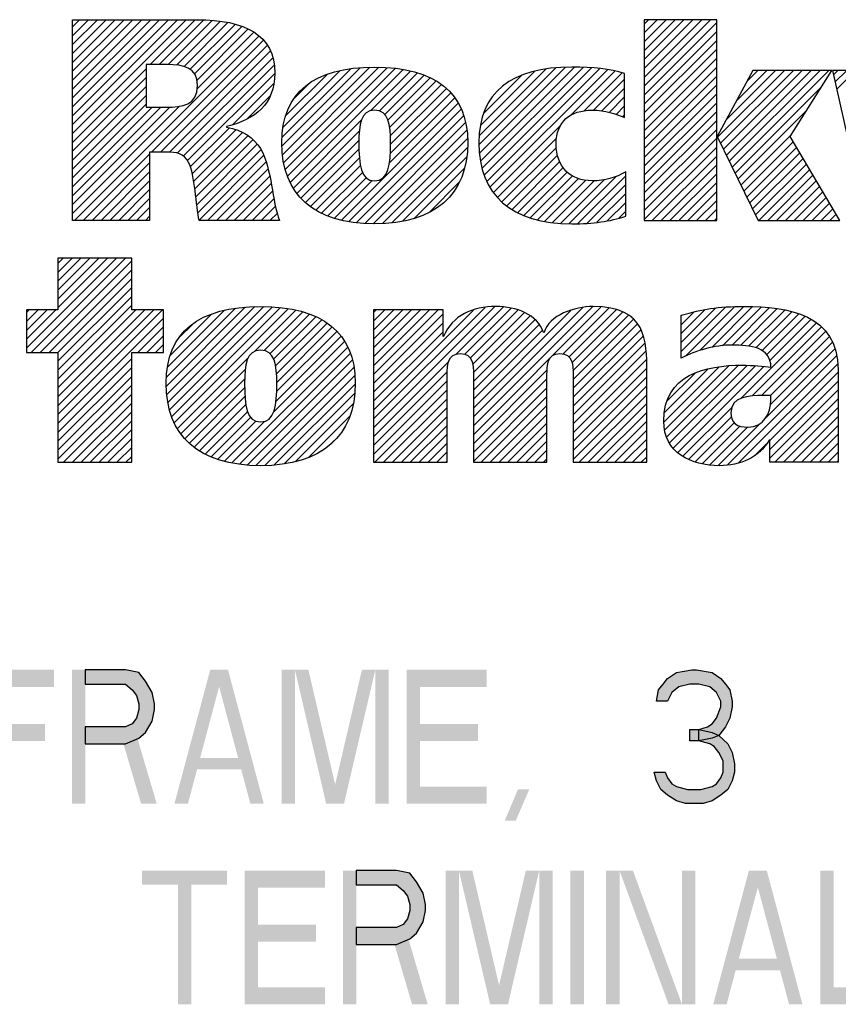
# Model space of a CAD drawing. Units: inches. Extents: x 0 to 34, y 0 to 22.
# Drawn here: x 27.6 to 28.5, y 1 to 2.1 of the extents above; entities that cross this region are included whole.
import ezdxf

# ---------------------------------------------------------------- set-up
doc = ezdxf.new("R2010")
doc.units = ezdxf.units.IN
doc.header["$LTSCALE"] = 1.87
doc.header["$MEASUREMENT"] = 0
doc.layers.get('0').update_dxf_attribs({"linetype": 'CONTINUOUS'})

# ---------------------------------------------------------------- blocks, each defined once
blk = doc.blocks.new('RA_LOGO_BL0', base_point=(28.1419, 1.8451))
at = {"color": 2, "linetype": 'CONTINUOUS'}
for p, q in [((27.6309, 1.9676), (27.7585, 2.0951)), ((27.6309, 1.9775), (27.7485, 2.0951)), ((27.6309, 1.9875), (27.7386, 2.0951)), ((27.6309, 1.9974), (27.7286, 2.0951)), ((27.6309, 2.0074), (27.7186, 2.0951)), ((27.6309, 2.0174), (27.7087, 2.0951)), ((27.6309, 2.0273), (27.6987, 2.0951)), ((27.6309, 2.0373), (27.6887, 2.0951)), ((27.6309, 2.0473), (27.6788, 2.0951)), ((27.6309, 2.0572), (27.6688, 2.0951)), ((27.6309, 2.0672), (27.6589, 2.0951)), ((27.6309, 2.0771), (27.6489, 2.0951)), ((27.6309, 2.0871), (27.6389, 2.0951)), ((27.7181, 2.0448), (27.7684, 2.0951)), ((27.7281, 2.0448), (27.7783, 2.095)), ((27.7381, 2.0448), (27.7874, 2.0942)), ((27.7475, 2.0443), (27.7964, 2.0932)), ((27.7559, 2.0427), (27.8052, 2.092)), ((27.7627, 2.0396), (27.8131, 2.0899)), ((27.7677, 2.0346), (27.8209, 2.0878)), ((28.2717, 2.0205), (28.3461, 2.095)), ((28.2717, 2.0305), (28.3361, 2.095)), ((28.2717, 2.0405), (28.3262, 2.095)), ((28.2717, 2.0504), (28.3162, 2.095)), ((28.2717, 2.0604), (28.3062, 2.095)), ((28.2717, 2.0703), (28.2963, 2.095)), ((28.2717, 2.0803), (28.2863, 2.095)), ((28.2717, 2.0903), (28.2763, 2.095)), ((28.2717, 2.0106), (28.3529, 2.0918)), ((27.633, 1.87), (27.8398, 2.0768)), ((27.7705, 2.0274), (27.8276, 2.0846)), ((27.7708, 2.0178), (27.8343, 2.0813)), ((28.2717, 2.0006), (28.3529, 2.0818)), ((27.7196, 1.9467), (27.845, 2.0721)), ((27.7296, 1.9467), (27.8491, 2.0662)), ((28.2717, 1.9906), (28.3529, 2.0719)), ((27.7395, 1.9467), (27.8526, 2.0598)), ((28.2717, 1.9807), (28.3529, 2.0619)), ((27.7483, 1.9455), (27.8553, 2.0524)), ((27.7551, 1.9423), (27.8567, 2.0439)), ((28.2717, 1.9707), (28.3529, 2.0519)), ((27.6309, 1.9576), (27.7135, 2.0402)), ((27.7599, 1.9371), (27.8576, 2.0348)), ((27.8656, 1.9532), (27.9535, 2.0411)), ((27.8658, 1.9633), (27.9427, 2.0402)), ((27.8662, 1.9438), (27.9643, 2.0419)), ((27.8666, 1.9742), (27.9304, 2.0379)), ((27.8676, 1.9352), (27.9742, 2.0419)), ((27.8693, 1.927), (27.9836, 2.0413)), ((27.8694, 1.9869), (27.9163, 2.0338)), ((27.8719, 1.9196), (27.9928, 2.0406)), ((27.8748, 1.9126), (28.0014, 2.0392)), ((27.9654, 1.9932), (28.0098, 2.0376)), ((27.9749, 1.9928), (28.0176, 2.0355)), ((27.9809, 1.9888), (28.0251, 2.033)), ((28.0865, 1.9549), (28.1725, 2.041)), ((28.0869, 1.9653), (28.1616, 2.0399)), ((28.0871, 1.9456), (28.1834, 2.0418)), ((28.0882, 1.9765), (28.149, 2.0373)), ((28.0883, 1.9367), (28.1934, 2.0419)), ((28.0899, 1.9285), (28.2031, 2.0416)), ((28.0917, 1.99), (28.1345, 2.0328)), ((28.0924, 1.921), (28.2125, 2.0411)), ((28.0952, 1.9138), (28.2215, 2.0401)), ((28.0988, 1.9074), (28.2305, 2.0391)), ((28.1891, 1.9878), (28.2387, 2.0374)), ((28.2043, 1.993), (28.2468, 2.0356)), ((28.2717, 1.9608), (28.3529, 2.042)), ((28.2717, 1.9508), (28.3529, 2.032)), ((28.3539, 1.9633), (28.4288, 2.0382)), ((28.3571, 1.9566), (28.4388, 2.0382)), ((28.3604, 1.9499), (28.4488, 2.0382)), ((28.3637, 1.9432), (28.4587, 2.0382)), ((28.3638, 1.9832), (28.4189, 2.0382)), ((28.3669, 1.9365), (28.4687, 2.0382)), ((28.3702, 1.9298), (28.4786, 2.0382)), ((28.3754, 2.0047), (28.4089, 2.0382)), ((28.3869, 2.0262), (28.3989, 2.0382)), ((28.4838, 2.0334), (28.4886, 2.0382)), ((28.4856, 2.0253), (28.4986, 2.0382)), ((28.4874, 2.0171), (28.5085, 2.0382)), ((27.6309, 1.9476), (27.7135, 2.0303)), ((27.6309, 1.9377), (27.7135, 2.0203)), ((27.8101, 1.9774), (27.8564, 2.0237)), ((27.8789, 2.0063), (27.8962, 2.0237)), ((27.9845, 1.9824), (28.0319, 2.0299)), ((27.9863, 1.9743), (28.0385, 2.0265)), ((27.9872, 1.9652), (28.0444, 2.0224)), ((28.2148, 1.9936), (28.2497, 2.0284)), ((28.2717, 1.9408), (28.3529, 2.022)), ((28.3735, 1.9231), (28.4708, 2.0204)), ((27.6309, 1.9277), (27.7135, 2.0103)), ((27.8268, 1.9841), (27.8526, 2.0099)), ((27.9871, 1.9452), (28.0549, 2.013)), ((27.9874, 1.9554), (28.0501, 2.0181)), ((28.1092, 2.0175), (28.1094, 2.0176)), ((28.224, 1.9928), (28.2497, 2.0184)), ((28.2717, 1.9309), (28.3529, 2.0121)), ((27.6309, 1.9177), (27.7135, 2.0004)), ((27.6309, 1.8779), (27.751, 1.998)), ((27.9323, 1.8705), (28.0633, 2.0014)), ((27.986, 1.9341), (28.0594, 2.0076)), ((28.2323, 1.9911), (28.2497, 2.0085)), ((28.2401, 1.989), (28.2497, 1.9985)), ((28.2717, 1.9209), (28.3529, 2.0021)), ((27.6309, 1.8879), (27.7401, 1.9971)), ((27.6309, 1.8978), (27.7301, 1.997)), ((27.6309, 1.9078), (27.7201, 1.997)), ((27.9405, 1.8687), (28.0666, 1.9948)), ((27.9494, 1.8676), (28.0695, 1.9877)), ((28.2473, 1.9862), (28.2497, 1.9886)), ((28.2717, 1.9109), (28.3529, 1.9922)), ((28.3767, 1.9164), (28.4537, 1.9934)), ((27.8785, 1.9063), (27.9546, 1.9824)), ((27.9585, 1.8667), (28.0714, 1.9797)), ((28.1026, 1.9013), (28.1778, 1.9765)), ((28.2717, 1.901), (28.3529, 1.9822)), ((27.7628, 1.9301), (27.8067, 1.974)), ((27.7651, 1.9224), (27.8145, 1.9719)), ((27.7666, 1.9139), (27.8213, 1.9687)), ((27.768, 1.9054), (27.8276, 1.965)), ((27.8824, 1.9002), (27.9523, 1.9702)), ((27.968, 1.8663), (28.073, 1.9713)), ((28.2717, 1.891), (28.3529, 1.9722)), ((28.38, 1.9097), (28.4366, 1.9663)), ((27.7691, 1.8966), (27.833, 1.9604)), ((27.7702, 1.8877), (27.838, 1.9555)), ((27.887, 1.8949), (27.9519, 1.9598)), ((27.9782, 1.8665), (28.0736, 1.9619)), ((28.1071, 1.8958), (28.1735, 1.9622)), ((28.2717, 1.8811), (28.3529, 1.9623)), ((28.3833, 1.903), (28.4386, 1.9583)), ((27.643, 1.87), (27.7174, 1.9445)), ((27.7716, 1.8791), (27.8422, 1.9497)), ((27.8921, 1.8901), (27.952, 1.9499)), ((27.9892, 1.8676), (28.0736, 1.9519)), ((28.1122, 1.8909), (28.1732, 1.952)), ((28.1176, 1.8864), (28.1745, 1.9433)), ((28.2717, 1.8711), (28.3529, 1.9523)), ((28.3865, 1.8963), (28.4423, 1.952)), ((28.3898, 1.8896), (28.446, 1.9458)), ((27.6529, 1.87), (27.7174, 1.9345)), ((27.773, 1.8705), (27.8451, 1.9427)), ((27.7824, 1.87), (27.848, 1.9356)), ((27.8976, 1.8856), (27.9524, 1.9404)), ((28.0008, 1.8692), (28.0729, 1.9413)), ((28.1236, 1.8824), (28.1769, 1.9357)), ((28.2805, 1.87), (28.3529, 1.9423)), ((28.2905, 1.87), (28.3529, 1.9324)), ((28.3931, 1.8829), (28.4497, 1.9395)), ((28.3963, 1.8762), (28.4534, 1.9333)), ((27.6629, 1.87), (27.7174, 1.9245)), ((27.7924, 1.87), (27.85, 1.9276)), ((27.9037, 1.8817), (27.9536, 1.9316)), ((27.9101, 1.8781), (27.9559, 1.9239)), ((28.0137, 1.8722), (28.0703, 1.9288)), ((28.1298, 1.8787), (28.1807, 1.9295)), ((28.1368, 1.8757), (28.1854, 1.9243)), ((28.3005, 1.87), (28.3529, 1.9224)), ((28.4001, 1.87), (28.4571, 1.927)), ((28.4101, 1.87), (28.4608, 1.9208)), ((27.6728, 1.87), (27.7174, 1.9146)), ((27.8024, 1.87), (27.852, 1.9197)), ((27.8123, 1.87), (27.8537, 1.9114)), ((27.9171, 1.8752), (27.9599, 1.918)), ((27.9244, 1.8725), (27.9667, 1.9148)), ((28.0306, 1.8791), (28.0647, 1.9132)), ((28.144, 1.8729), (28.1912, 1.9202)), ((28.1519, 1.8709), (28.1981, 1.9171)), ((28.1599, 1.8689), (28.2061, 1.9151)), ((28.1688, 1.8678), (28.2155, 1.9146)), ((28.1777, 1.8668), (28.2266, 1.9157)), ((28.1873, 1.8664), (28.2401, 1.9192)), ((28.1974, 1.8666), (28.2509, 1.9201)), ((28.2078, 1.867), (28.2509, 1.9102)), ((28.3104, 1.87), (28.3529, 1.9125)), ((28.42, 1.87), (28.4645, 1.9145)), ((27.6828, 1.87), (27.7174, 1.9046)), ((27.8223, 1.87), (27.8552, 1.903)), ((28.2187, 1.868), (28.2509, 1.9002)), ((28.3204, 1.87), (28.3529, 1.9025)), ((28.43, 1.87), (28.4682, 1.9083)), ((28.4399, 1.87), (28.4719, 1.902)), ((27.6928, 1.87), (27.7174, 1.8947)), ((27.8322, 1.87), (27.8568, 1.8946)), ((28.2303, 1.8696), (28.2509, 1.8902)), ((28.3304, 1.87), (28.3529, 1.8925)), ((28.4499, 1.87), (28.4756, 1.8957)), ((28.4599, 1.87), (28.4793, 1.8895)), ((27.7027, 1.87), (27.7174, 1.8847)), ((27.8422, 1.87), (27.8584, 1.8862)), ((27.8522, 1.87), (27.8605, 1.8784)), ((28.2434, 1.8727), (28.2509, 1.8803)), ((28.3403, 1.87), (28.3529, 1.8826)), ((28.4698, 1.87), (28.483, 1.8832)), ((28.4798, 1.87), (28.4868, 1.877)), ((27.7127, 1.87), (27.7174, 1.8747)), ((27.8621, 1.87), (27.8629, 1.8707)), ((28.3503, 1.87), (28.3529, 1.8726)), ((27.5795, 1.7269), (27.6802, 1.8276)), ((27.5846, 1.722), (27.6902, 1.8276)), ((27.5946, 1.722), (27.6973, 1.8247)), ((27.6146, 1.8276), (27.6146, 1.7697)), ((27.6973, 1.8276), (27.6146, 1.8276)), ((27.6146, 1.772), (27.6702, 1.8276)), ((27.6146, 1.7819), (27.6603, 1.8276)), ((27.6146, 1.7919), (27.6503, 1.8276)), ((27.6146, 1.8019), (27.6404, 1.8276)), ((27.6146, 1.8118), (27.6304, 1.8276)), ((27.6146, 1.8218), (27.6204, 1.8276)), ((27.6973, 1.7697), (27.6973, 1.8276)), ((27.6046, 1.722), (27.6973, 1.8148)), ((27.6145, 1.722), (27.6973, 1.8048)), ((27.6146, 1.7122), (27.6973, 1.7949)), ((27.6146, 1.7022), (27.6973, 1.7849)), ((27.6146, 1.7697), (27.5795, 1.7697)), ((27.5795, 1.7697), (27.5795, 1.722)), ((27.5795, 1.7368), (27.6123, 1.7697)), ((27.5795, 1.7468), (27.6024, 1.7697)), ((27.5795, 1.7568), (27.5924, 1.7697)), ((27.5795, 1.7667), (27.5825, 1.7697)), ((27.6146, 1.6923), (27.6973, 1.7749)), ((27.6146, 1.6524), (27.7319, 1.7697)), ((27.6146, 1.6624), (27.7219, 1.7697)), ((27.6146, 1.6723), (27.712, 1.7697)), ((27.6146, 1.6823), (27.702, 1.7697)), ((27.7328, 1.7697), (27.6973, 1.7697)), ((27.7328, 1.722), (27.7328, 1.7697)), ((27.7361, 1.6842), (27.8246, 1.7727)), ((27.7363, 1.6944), (27.8136, 1.7717)), ((27.7367, 1.6748), (27.8353, 1.7735)), ((27.7373, 1.7054), (27.8013, 1.7693)), ((27.7379, 1.6661), (27.8454, 1.7736)), ((27.7396, 1.6579), (27.8548, 1.773)), ((27.7421, 1.6504), (27.864, 1.7723)), ((27.7449, 1.6432), (27.8728, 1.7711)), ((27.835, 1.7233), (27.8811, 1.7695)), ((27.8457, 1.7241), (27.8891, 1.7675)), ((27.9683, 1.6375), (28.1043, 1.7735)), ((27.9683, 1.6475), (28.0934, 1.7726)), ((27.9683, 1.6973), (28.0409, 1.7698)), ((27.9683, 1.7072), (28.0309, 1.7698)), ((27.9683, 1.7172), (28.0209, 1.7698)), ((27.9683, 1.7272), (28.011, 1.7698)), ((27.9683, 1.7371), (28.001, 1.7698)), ((27.9683, 1.7471), (27.9911, 1.7698)), ((27.9683, 1.7571), (27.9811, 1.7698)), ((27.9683, 1.767), (27.9711, 1.7698)), ((27.9683, 1.6574), (28.0805, 1.7696)), ((28.061, 1.7202), (28.1137, 1.7729)), ((28.0708, 1.72), (28.1224, 1.7716)), ((28.0765, 1.7158), (28.1302, 1.7695)), ((28.0794, 1.7087), (28.1374, 1.7667)), ((28.0802, 1.6398), (28.2139, 1.7735)), ((28.0802, 1.6298), (28.2232, 1.7728)), ((28.0802, 1.6497), (28.2028, 1.7723)), ((28.0802, 1.6597), (28.1896, 1.7691)), ((28.1808, 1.7205), (28.2324, 1.772)), ((28.1872, 1.7169), (28.2402, 1.7699)), ((28.1907, 1.7104), (28.2478, 1.7676)), ((28.3131, 1.7233), (28.3627, 1.7728)), ((28.3131, 1.7333), (28.3516, 1.7717)), ((28.3131, 1.7432), (28.34, 1.7701)), ((28.3131, 1.7532), (28.3273, 1.7673)), ((28.3178, 1.718), (28.373, 1.7732)), ((28.3339, 1.7241), (28.3833, 1.7736)), ((28.3473, 1.7276), (28.3932, 1.7734)), ((28.3593, 1.7296), (28.4026, 1.7729)), ((28.3701, 1.7304), (28.4118, 1.7722)), ((28.3796, 1.73), (28.4208, 1.7712)), ((28.3886, 1.7291), (28.4292, 1.7696)), ((28.3968, 1.7273), (28.4374, 1.7678)), ((27.6146, 1.6425), (27.7328, 1.7606)), ((27.7402, 1.7182), (27.7872, 1.7652)), ((27.8522, 1.7207), (27.8966, 1.765)), ((27.8562, 1.7147), (27.9036, 1.7621)), ((27.8585, 1.707), (27.9102, 1.7587)), ((27.9683, 1.6873), (28.0463, 1.7653)), ((27.9683, 1.6774), (28.0463, 1.7553)), ((28.0801, 1.6994), (28.1438, 1.7631)), ((28.0802, 1.6896), (28.1492, 1.7586)), ((28.1918, 1.7016), (28.2539, 1.7637)), ((28.192, 1.6918), (28.2596, 1.7594)), ((28.3131, 1.7631), (28.314, 1.764)), ((28.3799, 1.6705), (28.4646, 1.7553)), ((28.4037, 1.7242), (28.4448, 1.7653)), ((28.4091, 1.7196), (28.4521, 1.7626)), ((28.4125, 1.7131), (28.4585, 1.7591)), ((27.7042, 1.722), (27.7328, 1.7507)), ((27.7499, 1.7379), (27.7665, 1.7545)), ((27.8595, 1.698), (27.9163, 1.7549)), ((27.8597, 1.6783), (27.9271, 1.7457)), ((27.8599, 1.6884), (27.922, 1.7506)), ((27.9683, 1.6674), (28.0463, 1.7453)), ((28.0802, 1.6796), (28.1541, 1.7535)), ((28.0802, 1.6697), (28.1575, 1.7469)), ((28.192, 1.6819), (28.2641, 1.754)), ((28.192, 1.6719), (28.2677, 1.7476)), ((28.3927, 1.6734), (28.4702, 1.7508)), ((28.4032, 1.6739), (28.4749, 1.7456)), ((27.7142, 1.722), (27.7328, 1.7407)), ((27.856, 1.6547), (27.9357, 1.7344)), ((27.859, 1.6676), (27.9319, 1.7405)), ((28.192, 1.6619), (28.2708, 1.7407)), ((28.4132, 1.6739), (28.4793, 1.7401)), ((28.4134, 1.6642), (28.4827, 1.7335)), ((27.7241, 1.722), (27.7328, 1.7308)), ((27.8094, 1.5982), (27.9394, 1.7281)), ((28.192, 1.652), (28.2724, 1.7324)), ((28.192, 1.642), (28.2738, 1.7238)), ((28.4075, 1.6483), (28.4856, 1.7264)), ((27.5795, 1.722), (27.6146, 1.722)), ((27.6146, 1.722), (27.6146, 1.5989)), ((27.6146, 1.6325), (27.6973, 1.7152)), ((27.6973, 1.5989), (27.6973, 1.722)), ((27.6973, 1.722), (27.7328, 1.722)), ((27.7485, 1.6369), (27.8279, 1.7162)), ((27.818, 1.5968), (27.9422, 1.721)), ((27.8271, 1.5959), (27.9445, 1.7133)), ((27.9683, 1.6275), (28.0528, 1.712)), ((28.192, 1.6321), (28.2742, 1.7142)), ((28.3651, 1.5959), (28.4877, 1.7185)), ((27.6146, 1.6225), (27.6973, 1.7052)), ((27.7523, 1.6307), (27.8245, 1.7029)), ((27.8364, 1.5952), (27.9463, 1.7052)), ((27.9683, 1.6176), (28.051, 1.7003)), ((28.0802, 1.6198), (28.163, 1.7026)), ((28.192, 1.6221), (28.2746, 1.7046)), ((28.2936, 1.644), (28.3555, 1.7059)), ((28.2943, 1.6547), (28.3434, 1.7037)), ((28.2945, 1.635), (28.3668, 1.7073)), ((28.2969, 1.6273), (28.3772, 1.7077)), ((28.3001, 1.6206), (28.3871, 1.7076)), ((28.3041, 1.6146), (28.3965, 1.7071)), ((28.3093, 1.6098), (28.4057, 1.7063)), ((28.3774, 1.5982), (28.4886, 1.7094)), ((28.4124, 1.6233), (28.4891, 1.7)), ((27.6146, 1.6126), (27.6973, 1.6952)), ((27.7568, 1.6252), (27.8238, 1.6922)), ((27.8464, 1.5952), (27.9472, 1.6961)), ((27.9683, 1.6076), (28.0509, 1.6902)), ((28.0802, 1.6099), (28.1627, 1.6924)), ((28.192, 1.6121), (28.2746, 1.6947)), ((28.297, 1.6673), (28.3286, 1.6989)), ((28.4124, 1.6133), (28.4891, 1.69)), ((27.6146, 1.6026), (27.6973, 1.6853)), ((27.7619, 1.6203), (27.8238, 1.6823)), ((27.8571, 1.596), (27.9477, 1.6866)), ((27.9696, 1.5989), (28.0509, 1.6802)), ((28.0802, 1.5999), (28.1627, 1.6824)), ((28.192, 1.6022), (28.2746, 1.6847)), ((28.4124, 1.6034), (28.4891, 1.6801)), ((27.6209, 1.5989), (27.6973, 1.6753)), ((27.7673, 1.6158), (27.8242, 1.6727)), ((27.8681, 1.5971), (27.947, 1.676)), ((27.9795, 1.5989), (28.0509, 1.6702)), ((28.0891, 1.5989), (28.1627, 1.6725)), ((28.1987, 1.5989), (28.2746, 1.6747)), ((28.4179, 1.5989), (28.4891, 1.6701)), ((27.6309, 1.5989), (27.6973, 1.6653)), ((27.7732, 1.6117), (27.8252, 1.6637)), ((27.8807, 1.5997), (27.9453, 1.6643)), ((27.9895, 1.5989), (28.0509, 1.6603)), ((28.0991, 1.5989), (28.1627, 1.6625)), ((28.2087, 1.5989), (28.2746, 1.6648)), ((28.3151, 1.6057), (28.3697, 1.6603)), ((28.4279, 1.5989), (28.4891, 1.6602)), ((27.6408, 1.5989), (27.6973, 1.6554)), ((27.6508, 1.5989), (27.6973, 1.6454)), ((27.7796, 1.6081), (27.8271, 1.6556)), ((27.7864, 1.605), (27.8305, 1.6491)), ((27.7936, 1.6022), (27.8364, 1.6451)), ((27.8013, 1.6), (27.8461, 1.6448)), ((27.8954, 1.6044), (27.9414, 1.6504)), ((27.9995, 1.5989), (28.0509, 1.6503)), ((28.1091, 1.5989), (28.1627, 1.6526)), ((28.2186, 1.5989), (28.2746, 1.6548)), ((28.2286, 1.5989), (28.2746, 1.6449)), ((28.3214, 1.602), (28.3693, 1.65)), ((28.4378, 1.5989), (28.4891, 1.6502)), ((27.6607, 1.5989), (27.6973, 1.6355)), ((28.0094, 1.5989), (28.0509, 1.6403)), ((28.119, 1.5989), (28.1627, 1.6426)), ((28.2386, 1.5989), (28.2746, 1.6349)), ((28.3287, 1.5994), (28.3725, 1.6432)), ((28.3366, 1.5973), (28.3788, 1.6395)), ((28.3451, 1.5959), (28.3875, 1.6383)), ((28.3544, 1.5952), (28.4015, 1.6423)), ((28.4478, 1.5989), (28.4891, 1.6402)), ((27.6707, 1.5989), (27.6973, 1.6255)), ((27.9202, 1.6192), (27.929, 1.628)), ((28.0194, 1.5989), (28.0509, 1.6304)), ((28.129, 1.5989), (28.1627, 1.6326)), ((28.2485, 1.5989), (28.2746, 1.6249)), ((28.4578, 1.5989), (28.4891, 1.6303)), ((27.6807, 1.5989), (27.6973, 1.6155)), ((28.0294, 1.5989), (28.0509, 1.6204)), ((28.1389, 1.5989), (28.1627, 1.6227)), ((28.1489, 1.5989), (28.1627, 1.6127)), ((28.2585, 1.5989), (28.2746, 1.615)), ((28.3954, 1.6063), (28.4088, 1.6197)), ((28.4677, 1.5989), (28.4891, 1.6203)), ((27.6906, 1.5989), (27.6973, 1.6056)), ((28.0393, 1.5989), (28.0509, 1.6105)), ((28.1589, 1.5989), (28.1627, 1.6027)), ((28.2684, 1.5989), (28.2746, 1.605)), ((28.4777, 1.5989), (28.4891, 1.6103)), ((27.6146, 1.5989), (27.6973, 1.5989)), ((28.0493, 1.5989), (28.0509, 1.6005)), ((28.4877, 1.5989), (28.4891, 1.6004))]:
    blk.add_line(p, q, dxfattribs=at)
for points, knots in [([(27.6309, 1.87), (27.6309, 1.87), (27.7174, 1.87), (27.7174, 1.87), (27.7174, 1.87), (27.7174, 1.9467), (27.7174, 1.9467), (27.7174, 1.9467), (27.7367, 1.9467), (27.7367, 1.9467), (27.7473, 1.9467), (27.756, 1.9454), (27.7611, 1.935), (27.7682, 1.9215), (27.7692, 1.8862), (27.773, 1.87), (27.773, 1.87), (27.8631, 1.87), (27.8631, 1.87), (27.8541, 1.8919), (27.855, 1.9267), (27.8418, 1.9506), (27.8337, 1.9625), (27.8224, 1.9715), (27.8037, 1.9747), (27.8037, 1.9747), (27.8037, 1.9754), (27.8037, 1.9754), (27.836, 1.9831), (27.8576, 2.0006), (27.8576, 2.0351), (27.8576, 2.0784), (27.8243, 2.0951), (27.7705, 2.0951), (27.7705, 2.0951), (27.6309, 2.0951), (27.6309, 2.0951), (27.6309, 2.0951), (27.6309, 1.87), (27.6309, 1.87)], [0, 0, 0, 0, 1, 1, 1, 2, 2, 2, 3, 3, 3, 4, 4, 4, 5, 5, 5, 6, 6, 6, 7, 7, 7, 8, 8, 8, 9, 9, 9, 10, 10, 10, 11, 11, 11, 12, 12, 12, 13, 13, 13, 13]), ([(28.3529, 1.964), (28.3529, 1.964), (28.3535, 1.964), (28.3535, 1.964), (28.3535, 1.964), (28.3934, 2.0382), (28.3934, 2.0382), (28.3934, 2.0382), (28.4821, 2.0382), (28.4821, 2.0382), (28.4821, 2.0382), (28.4352, 1.964), (28.4352, 1.964), (28.4352, 1.964), (28.4909, 1.87), (28.4909, 1.87), (28.4909, 1.87), (28.3993, 1.87), (28.3993, 1.87), (28.3993, 1.87), (28.3535, 1.964), (28.3535, 1.964), (28.3535, 1.964), (28.3529, 1.964), (28.3529, 1.964), (28.3529, 1.964), (28.3529, 1.87), (28.3529, 1.87), (28.3529, 1.87), (28.2717, 1.87), (28.2717, 1.87), (28.2717, 1.87), (28.2717, 2.095), (28.2717, 2.095), (28.2717, 2.095), (28.3529, 2.095), (28.3529, 2.095), (28.3529, 2.095), (28.3529, 1.964), (28.3529, 1.964)], [0, 0, 0, 0, 1, 1, 1, 2, 2, 2, 3, 3, 3, 4, 4, 4, 5, 5, 5, 6, 6, 6, 7, 7, 7, 8, 8, 8, 9, 9, 9, 10, 10, 10, 11, 11, 11, 12, 12, 12, 13, 13, 13, 13]), ([(27.7135, 2.0448), (27.7135, 2.0448), (27.7373, 2.0448), (27.7373, 2.0448), (27.7547, 2.0448), (27.7711, 2.0419), (27.7711, 2.0216), (27.7711, 1.9989), (27.7537, 1.997), (27.7361, 1.997), (27.7361, 1.997), (27.7135, 1.997), (27.7135, 1.997), (27.7135, 1.997), (27.7135, 2.0448), (27.7135, 2.0448)], [0, 0, 0, 0, 1, 1, 1, 2, 2, 2, 3, 3, 3, 4, 4, 4, 5, 5, 5, 5]), ([(27.8654, 1.9572), (27.8654, 1.8991), (27.9015, 1.8663), (27.9695, 1.8663), (28.0371, 1.8663), (28.0739, 1.8991), (28.0739, 1.9572), (28.0739, 2.0136), (28.0371, 2.042), (27.9695, 2.042), (27.9015, 2.042), (27.8654, 2.0136), (27.8654, 1.9572)], [0, 0, 0, 0, 1, 1, 1, 2, 2, 2, 3, 3, 3, 4, 4, 4, 4]), ([(28.2509, 1.8747), (28.2329, 1.8689), (28.2148, 1.8663), (28.1906, 1.8663), (28.1225, 1.8663), (28.0864, 1.8991), (28.0864, 1.9572), (28.0864, 2.0136), (28.1225, 2.042), (28.1906, 2.042), (28.2148, 2.042), (28.2329, 2.0397), (28.2497, 2.0349), (28.2497, 2.0349), (28.2497, 1.9853), (28.2497, 1.9853), (28.2397, 1.9898), (28.2277, 1.9937), (28.2132, 1.9937), (28.189, 1.9937), (28.1729, 1.9811), (28.1729, 1.9559), (28.1729, 1.9297), (28.189, 1.9145), (28.2132, 1.9145), (28.2277, 1.9145), (28.2397, 1.9178), (28.2509, 1.9246), (28.2509, 1.9246), (28.2509, 1.8747), (28.2509, 1.8747)], [0, 0, 0, 0, 1, 1, 1, 2, 2, 2, 3, 3, 3, 4, 4, 4, 5, 5, 5, 6, 6, 6, 7, 7, 7, 8, 8, 8, 9, 9, 9, 10, 10, 10, 10]), ([(28.5786, 1.9281), (28.5786, 1.9281), (28.5792, 1.9281), (28.5792, 1.9281), (28.5792, 1.9281), (28.5966, 2.0382), (28.5966, 2.0382), (28.5966, 2.0382), (28.6944, 2.0382), (28.6944, 2.0382), (28.6944, 2.0382), (28.7131, 1.9281), (28.7131, 1.9281), (28.7131, 1.9281), (28.7138, 1.9281), (28.7138, 1.9281), (28.7138, 1.9281), (28.7285, 2.0382), (28.7285, 2.0382), (28.7285, 2.0382), (28.8028, 2.0382), (28.8028, 2.0382), (28.8028, 2.0382), (28.7651, 1.87), (28.7651, 1.87), (28.7651, 1.87), (28.6637, 1.87), (28.6637, 1.87), (28.6637, 1.87), (28.6437, 1.9842), (28.6437, 1.9842), (28.6437, 1.9842), (28.6431, 1.9842), (28.6431, 1.9842), (28.6431, 1.9842), (28.6223, 1.87), (28.6223, 1.87), (28.6223, 1.87), (28.5204, 1.87), (28.5204, 1.87), (28.5204, 1.87), (28.4827, 2.0382), (28.4827, 2.0382), (28.4827, 2.0382), (28.5624, 2.0382), (28.5624, 2.0382), (28.5624, 2.0382), (28.5786, 1.9281), (28.5786, 1.9281)], [0, 0, 0, 0, 1, 1, 1, 2, 2, 2, 3, 3, 3, 4, 4, 4, 5, 5, 5, 6, 6, 6, 7, 7, 7, 8, 8, 8, 9, 9, 9, 10, 10, 10, 11, 11, 11, 12, 12, 12, 13, 13, 13, 14, 14, 14, 15, 15, 15, 16, 16, 16, 16]), ([(27.9519, 1.9572), (27.9519, 1.9772), (27.9538, 1.9937), (27.9695, 1.9937), (27.9852, 1.9937), (27.9874, 1.9772), (27.9874, 1.9572), (27.9874, 1.9326), (27.9852, 1.9145), (27.9695, 1.9145), (27.9538, 1.9145), (27.9519, 1.9326), (27.9519, 1.9572)], [0, 0, 0, 0, 1, 1, 1, 2, 2, 2, 3, 3, 3, 4, 4, 4, 4]), ([(27.7359, 1.6875), (27.7359, 1.6285), (27.7726, 1.5951), (27.8417, 1.5951), (27.9104, 1.5951), (27.9478, 1.6285), (27.9478, 1.6875), (27.9478, 1.7448), (27.9104, 1.7736), (27.8417, 1.7736), (27.7726, 1.7736), (27.7359, 1.7448), (27.7359, 1.6875)], [0, 0, 0, 0, 1, 1, 1, 2, 2, 2, 3, 3, 3, 4, 4, 4, 4]), ([(27.9683, 1.7698), (27.9683, 1.7698), (28.0463, 1.7698), (28.0463, 1.7698), (28.0463, 1.7698), (28.0463, 1.7401), (28.0463, 1.7401), (28.0463, 1.7401), (28.0469, 1.7401), (28.0469, 1.7401), (28.0568, 1.764), (28.0795, 1.7735), (28.1054, 1.7736), (28.1283, 1.7736), (28.1522, 1.7647), (28.1588, 1.7444), (28.1588, 1.7444), (28.1594, 1.7444), (28.1594, 1.7444), (28.165, 1.764), (28.194, 1.7736), (28.2143, 1.7736), (28.2746, 1.7736), (28.2746, 1.7345), (28.2746, 1.7014), (28.2746, 1.7014), (28.2746, 1.5989), (28.2746, 1.5989), (28.2746, 1.5989), (28.192, 1.5989), (28.192, 1.5989), (28.192, 1.5989), (28.192, 1.6975), (28.192, 1.6975), (28.192, 1.7073), (28.192, 1.7208), (28.1772, 1.7208), (28.1627, 1.7208), (28.1627, 1.7073), (28.1627, 1.6975), (28.1627, 1.6975), (28.1627, 1.5989), (28.1627, 1.5989), (28.1627, 1.5989), (28.0802, 1.5989), (28.0802, 1.5989), (28.0802, 1.5989), (28.0802, 1.6975), (28.0802, 1.6975), (28.0802, 1.7073), (28.0802, 1.7208), (28.0657, 1.7208), (28.0509, 1.7208), (28.0509, 1.7073), (28.0509, 1.6975), (28.0509, 1.6975), (28.0509, 1.5989), (28.0509, 1.5989), (28.0509, 1.5989), (27.9683, 1.5989), (27.9683, 1.5989), (27.9683, 1.5989), (27.9683, 1.7698), (27.9683, 1.7698)], [0, 0, 0, 0, 1, 1, 1, 2, 2, 2, 3, 3, 3, 4, 4, 4, 5, 5, 5, 6, 6, 6, 7, 7, 7, 8, 8, 8, 9, 9, 9, 10, 10, 10, 11, 11, 11, 12, 12, 12, 13, 13, 13, 14, 14, 14, 15, 15, 15, 16, 16, 16, 17, 17, 17, 18, 18, 18, 19, 19, 19, 20, 20, 20, 21, 21, 21, 21]), ([(28.3131, 1.7158), (28.3295, 1.7241), (28.3505, 1.7304), (28.3702, 1.7304), (28.3908, 1.7304), (28.4134, 1.7278), (28.4137, 1.7055), (28.4062, 1.7062), (28.3931, 1.7078), (28.3816, 1.7078), (28.3407, 1.7078), (28.2935, 1.6974), (28.2935, 1.6451), (28.2935, 1.6095), (28.3243, 1.5951), (28.3561, 1.5951), (28.3793, 1.5951), (28.4003, 1.6043), (28.4117, 1.6236), (28.4117, 1.6236), (28.4124, 1.6236), (28.4124, 1.6236), (28.4124, 1.6236), (28.4124, 1.5989), (28.4124, 1.5989), (28.4124, 1.5989), (28.4891, 1.5989), (28.4891, 1.5989), (28.4891, 1.5989), (28.4891, 1.7026), (28.4891, 1.7026), (28.4891, 1.7651), (28.4317, 1.7736), (28.3846, 1.7736), (28.3525, 1.7736), (28.3377, 1.7707), (28.3131, 1.7638), (28.3131, 1.7638), (28.3131, 1.7158), (28.3131, 1.7158)], [0, 0, 0, 0, 1, 1, 1, 2, 2, 2, 3, 3, 3, 4, 4, 4, 5, 5, 5, 6, 6, 6, 7, 7, 7, 8, 8, 8, 9, 9, 9, 10, 10, 10, 11, 11, 11, 12, 12, 12, 13, 13, 13, 13]), ([(27.8238, 1.6875), (27.8238, 1.7078), (27.8257, 1.7246), (27.8417, 1.7246), (27.8576, 1.7246), (27.8599, 1.7078), (27.8599, 1.6875), (27.8599, 1.6625), (27.8576, 1.6442), (27.8417, 1.6442), (27.8257, 1.6442), (27.8238, 1.6625), (27.8238, 1.6875)], [0, 0, 0, 0, 1, 1, 1, 2, 2, 2, 3, 3, 3, 4, 4, 4, 4]), ([(28.4137, 1.6687), (28.4137, 1.654), (28.4052, 1.6383), (28.3882, 1.6383), (28.3754, 1.6383), (28.3689, 1.6428), (28.3689, 1.6546), (28.3689, 1.6723), (28.3885, 1.6739), (28.4055, 1.6739), (28.4055, 1.6739), (28.4137, 1.6739), (28.4137, 1.6739), (28.4137, 1.6739), (28.4137, 1.6687), (28.4137, 1.6687)], [0, 0, 0, 0, 1, 1, 1, 2, 2, 2, 3, 3, 3, 4, 4, 4, 5, 5, 5, 5])]:
    blk.add_open_spline(points, degree=3, knots=knots, dxfattribs=at)

msp = doc.modelspace()

# ---------------------------------------------------------------- hatches: boundary and pattern name
at = {"linetype": 'CONTINUOUS'}
for points in [[(27.6452, 1.3663), (27.6452, 1.3503), (27.6903, 1.3503), (27.6978, 1.3439), (27.7027, 1.3375), (27.7052, 1.328), (27.7052, 1.3216), (27.7027, 1.312), (27.6978, 1.3056), (27.6903, 1.3024), (27.6452, 1.3024), (27.6452, 1.2833), (27.6903, 1.2833), (27.7052, 1.2897), (27.7127, 1.296), (27.7202, 1.3088), (27.7228, 1.3216), (27.7228, 1.328), (27.7202, 1.3407), (27.7127, 1.3535), (27.7052, 1.3631), (27.6903, 1.3663)], [(28.2977, 1.3311), (28.2853, 1.3311), (28.2878, 1.3439), (28.2928, 1.3503), (28.2977, 1.3567), (28.3077, 1.3631), (28.3252, 1.3663), (28.3303, 1.3663), (28.3477, 1.3631), (28.3577, 1.3567), (28.3628, 1.3503), (28.3677, 1.3439), (28.3703, 1.3311), (28.3703, 1.3248), (28.3677, 1.312), (28.3628, 1.3024), (28.3553, 1.2928), (28.3477, 1.2897), (28.3327, 1.2865), (28.3327, 1.2992), (28.3427, 1.3024), (28.3477, 1.3056), (28.3528, 1.312), (28.3577, 1.3248), (28.3577, 1.3311), (28.3528, 1.3407), (28.3453, 1.3471), (28.3327, 1.3503), (28.3227, 1.3503), (28.3103, 1.3471), (28.3028, 1.3407)], [(28.3227, 1.2865), (28.3227, 1.2992), (28.3327, 1.2992), (28.3477, 1.296), (28.3553, 1.2928), (28.3652, 1.2833), (28.3703, 1.2737), (28.3728, 1.2609), (28.3728, 1.2514), (28.3703, 1.2418), (28.3652, 1.2322), (28.3577, 1.2258), (28.3477, 1.2194), (28.3378, 1.2162), (28.3178, 1.2162), (28.3077, 1.2194), (28.2977, 1.2258), (28.2902, 1.2322), (28.2853, 1.2418), (28.2827, 1.2514), (28.2953, 1.2514), (28.2977, 1.245), (28.3028, 1.2386), (28.3077, 1.2354), (28.3203, 1.2322), (28.3353, 1.2322), (28.3477, 1.2354), (28.3528, 1.2386), (28.3577, 1.245), (28.3603, 1.2514), (28.3603, 1.2641), (28.3553, 1.2737), (28.3502, 1.2801), (28.3453, 1.2833), (28.3327, 1.2865)], [(27.949, 1.1412), (27.949, 1.1253), (27.994, 1.1253), (28.0015, 1.1189), (28.0065, 1.1125), (28.009, 1.103), (28.009, 1.0966), (28.0065, 1.087), (28.0015, 1.0806), (27.994, 1.0774), (27.949, 1.0774), (27.949, 1.0583), (27.994, 1.0583), (28.009, 1.0647), (28.0165, 1.071), (28.024, 1.0838), (28.0265, 1.0966), (28.0265, 1.103), (28.024, 1.1157), (28.0165, 1.1285), (28.009, 1.1381), (27.994, 1.1412)]]:
    msp.add_hatch(color=2, dxfattribs=at).paths.add_polyline_path(points)

# ---------------------------------------------------------------- linework, layer by layer
at = {"color": 2, "linetype": 'CONTINUOUS'}
for points in [[(27.6452, 1.3663), (27.6452, 1.3503), (27.6903, 1.3503), (27.6978, 1.3439), (27.7027, 1.3375), (27.7052, 1.328), (27.7052, 1.3216), (27.7027, 1.312), (27.6978, 1.3056), (27.6903, 1.3024), (27.6452, 1.3024), (27.6452, 1.2833), (27.6903, 1.2833), (27.7052, 1.2897), (27.7127, 1.296), (27.7202, 1.3088), (27.7228, 1.3216), (27.7228, 1.328), (27.7202, 1.3407), (27.7127, 1.3535), (27.7052, 1.3631), (27.6903, 1.3663), (27.6452, 1.3663)], [(28.2977, 1.3311), (28.2853, 1.3311), (28.2878, 1.3439), (28.2928, 1.3503), (28.2977, 1.3567), (28.3077, 1.3631), (28.3252, 1.3663), (28.3303, 1.3663), (28.3477, 1.3631), (28.3577, 1.3567), (28.3628, 1.3503), (28.3677, 1.3439), (28.3703, 1.3311), (28.3703, 1.3248), (28.3677, 1.312), (28.3628, 1.3024), (28.3553, 1.2928), (28.3477, 1.2897), (28.3327, 1.2865), (28.3327, 1.2992), (28.3427, 1.3024), (28.3477, 1.3056), (28.3528, 1.312), (28.3577, 1.3248), (28.3577, 1.3311), (28.3528, 1.3407), (28.3453, 1.3471), (28.3327, 1.3503), (28.3227, 1.3503), (28.3103, 1.3471), (28.3028, 1.3407), (28.2977, 1.3311)], [(28.3227, 1.2865), (28.3227, 1.2992), (28.3327, 1.2992), (28.3477, 1.296), (28.3553, 1.2928), (28.3652, 1.2833), (28.3703, 1.2737), (28.3728, 1.2609), (28.3728, 1.2514), (28.3703, 1.2418), (28.3652, 1.2322), (28.3577, 1.2258), (28.3477, 1.2194), (28.3378, 1.2162), (28.3178, 1.2162), (28.3077, 1.2194), (28.2977, 1.2258), (28.2902, 1.2322), (28.2853, 1.2418), (28.2827, 1.2514), (28.2953, 1.2514), (28.2977, 1.245), (28.3028, 1.2386), (28.3077, 1.2354), (28.3203, 1.2322), (28.3353, 1.2322), (28.3477, 1.2354), (28.3528, 1.2386), (28.3577, 1.245), (28.3603, 1.2514), (28.3603, 1.2641), (28.3553, 1.2737), (28.3502, 1.2801), (28.3453, 1.2833), (28.3327, 1.2865), (28.3227, 1.2865)], [(27.949, 1.1412), (27.949, 1.1253), (27.994, 1.1253), (28.0015, 1.1189), (28.0065, 1.1125), (28.009, 1.103), (28.009, 1.0966), (28.0065, 1.087), (28.0015, 1.0806), (27.994, 1.0774), (27.949, 1.0774), (27.949, 1.0583), (27.994, 1.0583), (28.009, 1.0647), (28.0165, 1.071), (28.024, 1.0838), (28.0265, 1.0966), (28.0265, 1.103), (28.024, 1.1157), (28.0165, 1.1285), (28.009, 1.1381), (27.994, 1.1412), (27.949, 1.1412)]]:
    msp.add_lwpolyline(points, dxfattribs=at)
for points in [[(27.5352, 1.3663), (27.5352, 1.3471), (27.6102, 1.3663), (27.6102, 1.3471)], [(27.6303, 1.3663), (27.6303, 1.2162), (27.6452, 1.3663), (27.6452, 1.2162)], [(27.7452, 1.2162), (27.7853, 1.3663), (27.7603, 1.2162), (27.8003, 1.3663)], [(27.8302, 1.2162), (27.8453, 1.2162), (27.7902, 1.3663), (27.8052, 1.3663)], [(27.8652, 1.3663), (27.8652, 1.2162), (27.8802, 1.3663), (27.8802, 1.2162)], [(27.8802, 1.3663), (27.9152, 1.2162), (27.8953, 1.3663), (27.9303, 1.2162)], [(27.9553, 1.3663), (27.9203, 1.2162), (27.9703, 1.3663), (27.9352, 1.2162)], [(27.9703, 1.3663), (27.9703, 1.2162), (27.9852, 1.3663), (27.9852, 1.2162)], [(28.0053, 1.3663), (28.0053, 1.2162), (28.0203, 1.3663), (28.0203, 1.2162)], [(28.0203, 1.3663), (28.0203, 1.3471), (28.0952, 1.3663), (28.0952, 1.3471)], [(27.5352, 1.3056), (27.5352, 1.2865), (27.6002, 1.3056), (27.6002, 1.2865)], [(28.0203, 1.3056), (28.0203, 1.2865), (28.0852, 1.3056), (28.0852, 1.2865)], [(27.6852, 1.2928), (27.7078, 1.2162), (27.7027, 1.2928), (27.7253, 1.2162)], [(27.7653, 1.2673), (27.7653, 1.2545), (27.8253, 1.2673), (27.8253, 1.2545)], [(28.0203, 1.2354), (28.0203, 1.2162), (28.0952, 1.2354), (28.0952, 1.2162)], [(28.1302, 1.2322), (28.1153, 1.1971), (28.1428, 1.2322), (28.1277, 1.1971)], [(27.709, 1.1412), (27.709, 1.1253), (27.804, 1.1412), (27.804, 1.1253)], [(27.824, 1.1412), (27.824, 0.9912), (27.839, 1.1412), (27.839, 0.9912)], [(27.839, 1.1412), (27.839, 1.1221), (27.914, 1.1412), (27.914, 1.1221)], [(27.934, 1.1412), (27.934, 0.9912), (27.949, 1.1412), (27.949, 0.9912)], [(28.049, 1.1412), (28.049, 0.9912), (28.064, 1.1412), (28.064, 0.9912)], [(28.064, 1.1412), (28.099, 0.9912), (28.079, 1.1412), (28.114, 0.9912)], [(28.139, 1.1412), (28.104, 0.9912), (28.154, 1.1412), (28.119, 0.9912)], [(28.154, 1.1412), (28.154, 0.9912), (28.169, 1.1412), (28.169, 0.9912)], [(28.189, 1.1412), (28.189, 0.9912), (28.204, 1.1412), (28.204, 0.9912)], [(28.229, 1.1412), (28.229, 0.9912), (28.244, 1.1412), (28.244, 0.9912)], [(28.244, 1.1412), (28.299, 0.9912), (28.259, 1.1412), (28.314, 0.9912)], [(28.314, 1.1412), (28.314, 0.9912), (28.329, 1.1412), (28.329, 0.9912)], [(28.349, 0.9912), (28.389, 1.1412), (28.364, 0.9912), (28.404, 1.1412)], [(28.434, 0.9912), (28.449, 0.9912), (28.394, 1.1412), (28.409, 1.1412)], [(28.469, 1.1412), (28.469, 0.9912), (28.484, 1.1412), (28.484, 0.9912)], [(27.749, 1.1253), (27.749, 0.9912), (27.764, 1.1253), (27.764, 0.9912)], [(27.839, 1.0806), (27.839, 1.0615), (27.904, 1.0806), (27.904, 1.0615)], [(27.989, 1.0678), (28.0115, 0.9912), (28.0065, 1.0678), (28.029, 0.9912)], [(28.369, 1.0423), (28.369, 1.0295), (28.429, 1.0423), (28.429, 1.0295)], [(27.839, 1.0104), (27.839, 0.9912), (27.914, 1.0104), (27.914, 0.9912)], [(28.484, 1.0104), (28.484, 0.9912), (28.559, 1.0104), (28.559, 0.9912)]]:
    msp.add_solid(points, dxfattribs=at)

# ---------------------------------------------------------------- block references
msp.add_blockref('RA_LOGO_BL0', (28.1419, 1.8451), dxfattribs=at)

doc.saveas('drawing.dxf')
